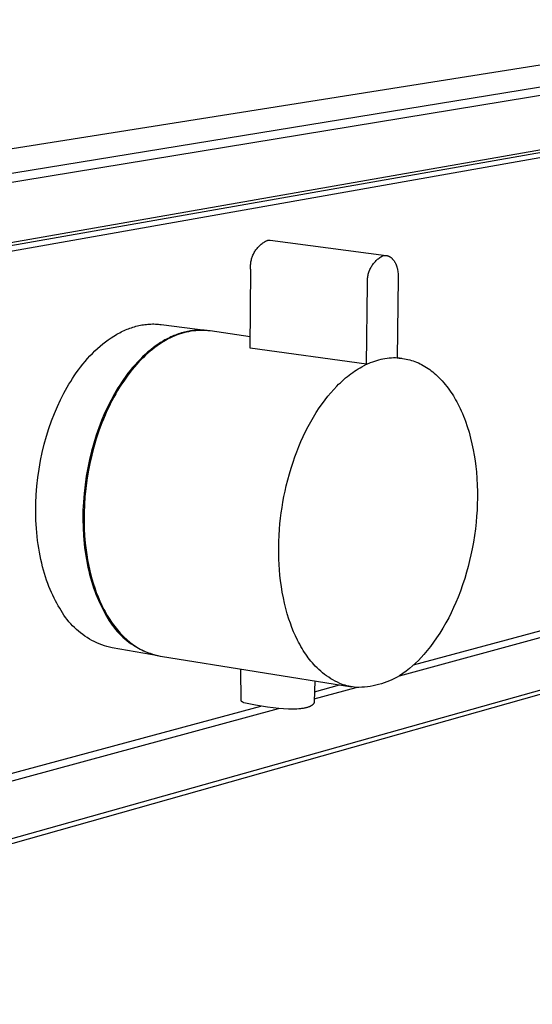
# Model space of a CAD drawing. Units: millimetres. Extents: x -259 to 523, y -118 to 118.
# Drawn here: x -144 to -106, y -100 to -28 of the extents above; entities that cross this region are included whole.
import ezdxf

# ---------------------------------------------------------------- set-up
doc = ezdxf.new("R2010")
doc.units = ezdxf.units.MM
doc.header["$MEASUREMENT"] = 0
doc.layers.add('Default', color=7, linetype='Continuous', true_color=0x000000)

msp = doc.modelspace()

# ---------------------------------------------------------------- linework, layer by layer
at = {"layer": 'Default', "color": 7, "true_color": 0xffffff}
for p, q in [((-259.292, -55.507), (-85.029, -27.858)), ((-252.518, -56.71), (-78.847, -28.395)), ((-78.458, -28.9), (-252.044, -57.487)), ((-78.564, -32.62), (-251.805, -63.004)), ((-79.783, -33.013), (-148.901, -45.171)), ((-78.518, -33.132), (-147.545, -45.342)), ((-126.592, -44.707), (-126.548, -44.648)), ((-126.548, -44.648), (-126.503, -44.59)), ((-126.503, -44.59), (-126.456, -44.534)), ((-126.456, -44.534), (-126.407, -44.48)), ((-126.407, -44.48), (-126.356, -44.428)), ((-126.356, -44.428), (-126.303, -44.377)), ((-126.303, -44.377), (-126.249, -44.328)), ((-126.249, -44.328), (-126.193, -44.281)), ((-126.193, -44.281), (-126.135, -44.236)), ((-126.135, -44.236), (-126.076, -44.193)), ((-126.076, -44.193), (-126.015, -44.152)), ((-126.015, -44.152), (-125.953, -44.113)), ((-125.953, -44.113), (-125.89, -44.076)), ((-125.89, -44.076), (-125.825, -44.042)), ((-125.825, -44.042), (-125.76, -44.009)), ((-125.76, -44.009), (-125.738, -44.006)), ((-125.738, -44.006), (-125.715, -44.003)), ((-125.715, -44.003), (-125.693, -44)), ((-125.693, -44), (-125.67, -43.998)), ((-125.67, -43.998), (-125.647, -43.997)), ((-125.647, -43.997), (-125.625, -43.997)), ((-125.625, -43.997), (-125.602, -43.998)), ((-125.602, -43.998), (-125.58, -43.999)), ((-125.58, -43.999), (-125.557, -44.001)), ((-125.557, -44.001), (-125.535, -44.003)), ((-125.535, -44.003), (-117.054, -45.109)), ((-126.922, -45.435), (-126.904, -45.364)), ((-126.904, -45.364), (-126.883, -45.294)), ((-126.883, -45.294), (-126.86, -45.225)), ((-126.86, -45.225), (-126.834, -45.156)), ((-126.834, -45.156), (-126.806, -45.089)), ((-126.806, -45.089), (-126.776, -45.022)), ((-126.776, -45.022), (-126.744, -44.957)), ((-126.744, -44.957), (-126.709, -44.892)), ((-126.709, -44.892), (-126.672, -44.829)), ((-126.672, -44.829), (-126.633, -44.767)), ((-126.633, -44.767), (-126.592, -44.707)), ((-117.681, -45.393), (-117.625, -45.347)), ((-117.625, -45.347), (-117.567, -45.303)), ((-117.567, -45.303), (-117.508, -45.262)), ((-117.508, -45.262), (-117.447, -45.222)), ((-117.447, -45.222), (-117.385, -45.185)), ((-117.385, -45.185), (-117.322, -45.15)), ((-117.322, -45.15), (-117.258, -45.117)), ((-117.258, -45.117), (-117.245, -45.114)), ((-117.245, -45.114), (-117.233, -45.112)), ((-117.233, -45.112), (-117.22, -45.111)), ((-117.22, -45.111), (-117.208, -45.109)), ((-117.208, -45.109), (-117.195, -45.108)), ((-117.195, -45.108), (-117.182, -45.106)), ((-117.182, -45.106), (-117.17, -45.106)), ((-117.17, -45.106), (-117.157, -45.105)), ((-117.157, -45.105), (-117.144, -45.105)), ((-117.144, -45.105), (-117.131, -45.104)), ((-117.131, -45.104), (-117.118, -45.105)), ((-117.118, -45.105), (-117.105, -45.105)), ((-117.105, -45.105), (-117.092, -45.105)), ((-117.092, -45.105), (-117.08, -45.106)), ((-117.08, -45.106), (-117.067, -45.107)), ((-117.067, -45.107), (-117.054, -45.109)), ((-117.054, -45.109), (-117.041, -45.11)), ((-117.041, -45.11), (-117.028, -45.112)), ((-117.028, -45.112), (-117.015, -45.115)), ((-117.015, -45.115), (-117.002, -45.117)), ((-117.002, -45.117), (-116.989, -45.12)), ((-116.989, -45.12), (-116.976, -45.123)), ((-116.976, -45.123), (-116.962, -45.126)), ((-116.962, -45.126), (-116.949, -45.13)), ((-116.949, -45.13), (-116.936, -45.134)), ((-116.936, -45.134), (-116.923, -45.138)), ((-116.923, -45.138), (-116.91, -45.142)), ((-116.91, -45.142), (-116.898, -45.147)), ((-116.898, -45.147), (-116.885, -45.152)), ((-116.885, -45.152), (-116.872, -45.157)), ((-116.872, -45.157), (-116.859, -45.163)), ((-116.859, -45.163), (-116.846, -45.169)), ((-116.846, -45.169), (-116.833, -45.175)), ((-116.833, -45.175), (-116.82, -45.181)), ((-116.82, -45.181), (-116.808, -45.188)), ((-116.808, -45.188), (-116.795, -45.195)), ((-116.795, -45.195), (-116.782, -45.202)), ((-116.782, -45.202), (-116.77, -45.21)), ((-116.77, -45.21), (-116.757, -45.218)), ((-116.757, -45.218), (-116.745, -45.226)), ((-116.745, -45.226), (-116.732, -45.235)), ((-116.732, -45.235), (-116.72, -45.244)), ((-116.72, -45.244), (-116.708, -45.253)), ((-116.708, -45.253), (-116.695, -45.262)), ((-116.695, -45.262), (-116.683, -45.272)), ((-116.683, -45.272), (-116.671, -45.282)), ((-116.671, -45.282), (-116.647, -45.303)), ((-116.647, -45.303), (-116.624, -45.325)), ((-116.624, -45.325), (-116.601, -45.348)), ((-116.601, -45.348), (-116.578, -45.372)), ((-116.578, -45.372), (-116.556, -45.398)), ((-126.982, -45.943), (-126.981, -45.869)), ((-126.981, -46.016), (-126.982, -45.943)), ((-126.981, -45.869), (-126.978, -45.796)), ((-126.977, -46.089), (-126.981, -46.016)), ((-126.978, -45.796), (-126.971, -45.723)), ((-126.97, -46.162), (-126.977, -46.089)), ((-126.971, -45.723), (-126.963, -45.651)), ((-126.963, -45.651), (-126.952, -45.578)), ((-126.952, -45.578), (-126.938, -45.507)), ((-126.938, -45.507), (-126.922, -45.435)), ((-118.241, -46.138), (-118.21, -46.073)), ((-118.21, -46.073), (-118.178, -46.008)), ((-118.178, -46.008), (-118.143, -45.945)), ((-118.143, -45.945), (-118.105, -45.883)), ((-118.105, -45.883), (-118.066, -45.822)), ((-118.066, -45.822), (-118.025, -45.763)), ((-118.025, -45.763), (-117.981, -45.705)), ((-117.981, -45.705), (-117.936, -45.649)), ((-117.936, -45.649), (-117.888, -45.594)), ((-117.888, -45.594), (-117.839, -45.541)), ((-117.839, -45.541), (-117.788, -45.49)), ((-117.788, -45.49), (-117.735, -45.44)), ((-117.735, -45.44), (-117.681, -45.393)), ((-116.556, -45.398), (-116.534, -45.424)), ((-116.534, -45.424), (-116.513, -45.452)), ((-116.513, -45.452), (-116.492, -45.481)), ((-116.492, -45.481), (-116.471, -45.51)), ((-116.471, -45.51), (-116.452, -45.541)), ((-116.452, -45.541), (-116.432, -45.572)), ((-116.432, -45.572), (-116.414, -45.605)), ((-116.414, -45.605), (-116.396, -45.638)), ((-116.396, -45.638), (-116.378, -45.672)), ((-116.378, -45.672), (-116.362, -45.707)), ((-116.362, -45.707), (-116.345, -45.743)), ((-116.345, -45.743), (-116.33, -45.779)), ((-116.33, -45.779), (-116.315, -45.816)), ((-116.315, -45.816), (-116.301, -45.854)), ((-116.301, -45.854), (-116.287, -45.893)), ((-116.287, -45.893), (-116.275, -45.931)), ((-116.275, -45.931), (-116.263, -45.971)), ((-116.263, -45.971), (-116.251, -46.011)), ((-116.251, -46.011), (-116.241, -46.051)), ((-116.241, -46.051), (-116.231, -46.092)), ((-116.231, -46.092), (-116.221, -46.133)), ((-127.02, -51.886), (-126.97, -46.162)), ((-118.415, -46.837), (-118.408, -46.765)), ((-118.408, -46.765), (-118.4, -46.693)), ((-118.4, -46.693), (-118.388, -46.621)), ((-118.388, -46.621), (-118.375, -46.55)), ((-118.375, -46.55), (-118.358, -46.48)), ((-118.358, -46.48), (-118.34, -46.41)), ((-118.34, -46.41), (-118.319, -46.341)), ((-118.319, -46.341), (-118.295, -46.272)), ((-118.295, -46.272), (-118.269, -46.205)), ((-118.269, -46.205), (-118.241, -46.138)), ((-116.161, -46.76), (-116.238, -52.615)), ((-116.221, -46.133), (-116.213, -46.174)), ((-116.213, -46.174), (-116.197, -46.257)), ((-116.197, -46.257), (-116.185, -46.341)), ((-116.185, -46.341), (-116.175, -46.426)), ((-116.175, -46.426), (-116.168, -46.51)), ((-116.168, -46.51), (-116.163, -46.594)), ((-116.163, -46.594), (-116.161, -46.677)), ((-116.161, -46.677), (-116.161, -46.76)), ((-118.481, -53.094), (-118.408, -47.198)), ((-118.42, -46.981), (-118.418, -46.909)), ((-118.418, -47.054), (-118.42, -46.981)), ((-118.418, -46.909), (-118.415, -46.837)), ((-118.415, -47.126), (-118.418, -47.054)), ((-118.408, -47.198), (-118.415, -47.126)), ((-135.918, -50.473), (-135.809, -50.433)), ((-135.809, -50.433), (-135.7, -50.395)), ((-135.7, -50.395), (-135.59, -50.359)), ((-135.59, -50.359), (-135.481, -50.326)), ((-135.481, -50.326), (-135.371, -50.295)), ((-135.371, -50.295), (-135.261, -50.267)), ((-135.261, -50.267), (-135.151, -50.242)), ((-135.151, -50.242), (-135.041, -50.219)), ((-135.041, -50.219), (-134.931, -50.198)), ((-134.931, -50.198), (-134.822, -50.18)), ((-134.822, -50.18), (-134.712, -50.165)), ((-134.712, -50.165), (-134.602, -50.152)), ((-134.602, -50.152), (-134.492, -50.142)), ((-134.492, -50.142), (-134.383, -50.134)), ((-134.383, -50.134), (-134.274, -50.129)), ((-134.274, -50.129), (-134.165, -50.126)), ((-134.165, -50.126), (-134.056, -50.126)), ((-134.056, -50.126), (-133.948, -50.129)), ((-133.948, -50.129), (-133.84, -50.134)), ((-133.84, -50.134), (-133.732, -50.142)), ((-133.732, -50.142), (-133.625, -50.152)), ((-133.625, -50.152), (-133.518, -50.164)), ((-133.518, -50.164), (-130.12, -50.61)), ((-137.397, -51.279), (-137.193, -51.138)), ((-137.193, -51.138), (-136.985, -51.005)), ((-136.985, -51.005), (-136.881, -50.942)), ((-136.881, -50.942), (-136.776, -50.881)), ((-136.776, -50.881), (-136.67, -50.822)), ((-136.67, -50.822), (-136.564, -50.765)), ((-136.564, -50.765), (-136.457, -50.711)), ((-136.457, -50.711), (-136.35, -50.658)), ((-136.35, -50.658), (-136.242, -50.609)), ((-136.242, -50.609), (-136.134, -50.561)), ((-136.134, -50.561), (-136.026, -50.516)), ((-136.026, -50.516), (-135.918, -50.473)), ((-132.923, -51.127), (-133.032, -51.182)), ((-132.847, -51.141), (-133.003, -51.224)), ((-132.814, -51.076), (-132.923, -51.127)), ((-132.689, -51.065), (-132.847, -51.141)), ((-132.704, -51.026), (-132.814, -51.076)), ((-132.593, -50.979), (-132.704, -51.026)), ((-132.528, -50.994), (-132.689, -51.065)), ((-132.483, -50.935), (-132.593, -50.979)), ((-132.365, -50.928), (-132.528, -50.994)), ((-132.372, -50.893), (-132.483, -50.935)), ((-132.261, -50.854), (-132.372, -50.893)), ((-132.199, -50.868), (-132.365, -50.928)), ((-132.15, -50.817), (-132.261, -50.854)), ((-132.032, -50.814), (-132.199, -50.868)), ((-132.038, -50.783), (-132.15, -50.817)), ((-131.926, -50.751), (-132.038, -50.783)), ((-131.863, -50.766), (-132.032, -50.814)), ((-131.815, -50.722), (-131.926, -50.751)), ((-131.692, -50.724), (-131.863, -50.766)), ((-131.703, -50.695), (-131.815, -50.722)), ((-131.591, -50.672), (-131.703, -50.695)), ((-131.52, -50.688), (-131.692, -50.724)), ((-131.479, -50.651), (-131.591, -50.672)), ((-131.346, -50.658), (-131.52, -50.688)), ((-131.367, -50.632), (-131.479, -50.651)), ((-131.255, -50.617), (-131.367, -50.632)), ((-131.172, -50.634), (-131.346, -50.658)), ((-131.143, -50.603), (-131.255, -50.617)), ((-130.997, -50.616), (-131.172, -50.634)), ((-131.032, -50.593), (-131.143, -50.603)), ((-130.92, -50.585), (-131.032, -50.593)), ((-130.822, -50.604), (-130.997, -50.616)), ((-130.809, -50.58), (-130.92, -50.585)), ((-130.646, -50.598), (-130.822, -50.604)), ((-130.698, -50.578), (-130.809, -50.58)), ((-130.588, -50.579), (-130.698, -50.578)), ((-130.47, -50.599), (-130.646, -50.598)), ((-130.478, -50.582), (-130.588, -50.579)), ((-130.368, -50.587), (-130.478, -50.582)), ((-130.294, -50.605), (-130.47, -50.599)), ((-130.258, -50.596), (-130.368, -50.587)), ((-130.119, -50.618), (-130.294, -50.605)), ((-130.149, -50.607), (-130.258, -50.596)), ((-130.041, -50.621), (-130.149, -50.607)), ((-129.944, -50.636), (-130.119, -50.618)), ((-129.933, -50.637), (-130.041, -50.621)), ((-127.013, -51.054), (-129.944, -50.636)), ((-138.185, -51.918), (-137.993, -51.747)), ((-137.993, -51.747), (-137.798, -51.584)), ((-137.798, -51.584), (-137.599, -51.427)), ((-137.599, -51.427), (-137.397, -51.279)), ((-134.091, -51.849), (-134.294, -52.008)), ((-133.997, -51.856), (-134.164, -51.985)), ((-133.884, -51.698), (-134.091, -51.849)), ((-133.83, -51.733), (-133.997, -51.856)), ((-133.675, -51.556), (-133.884, -51.698)), ((-133.664, -51.618), (-133.83, -51.733)), ((-133.569, -51.488), (-133.675, -51.556)), ((-133.497, -51.509), (-133.664, -51.618)), ((-133.463, -51.422), (-133.569, -51.488)), ((-133.332, -51.407), (-133.497, -51.509)), ((-133.356, -51.359), (-133.463, -51.422)), ((-133.249, -51.297), (-133.356, -51.359)), ((-133.167, -51.312), (-133.332, -51.407)), ((-133.141, -51.238), (-133.249, -51.297)), ((-133.003, -51.224), (-133.167, -51.312)), ((-133.032, -51.182), (-133.141, -51.238)), ((-138.916, -52.661), (-138.74, -52.467)), ((-138.74, -52.467), (-138.559, -52.278)), ((-138.559, -52.278), (-138.374, -52.095)), ((-138.374, -52.095), (-138.185, -51.918)), ((-134.884, -52.528), (-135.073, -52.716)), ((-134.83, -52.572), (-134.995, -52.736)), ((-134.691, -52.348), (-134.884, -52.528)), ((-134.664, -52.414), (-134.83, -52.572)), ((-134.494, -52.174), (-134.691, -52.348)), ((-134.498, -52.264), (-134.664, -52.414)), ((-134.331, -52.121), (-134.498, -52.264)), ((-134.294, -52.008), (-134.494, -52.174)), ((-134.164, -51.985), (-134.331, -52.121)), ((-118.481, -53.078), (-127.02, -51.886)), ((-116.238, -52.588), (-115.909, -52.635)), ((-139.582, -53.486), (-139.422, -53.274)), ((-139.422, -53.274), (-139.258, -53.065)), ((-139.258, -53.065), (-139.089, -52.861)), ((-139.089, -52.861), (-138.916, -52.661)), ((-135.616, -53.313), (-135.788, -53.522)), ((-135.484, -53.271), (-135.645, -53.463)), ((-135.439, -53.108), (-135.616, -53.313)), ((-135.322, -53.086), (-135.484, -53.271)), ((-135.258, -52.909), (-135.439, -53.108)), ((-135.159, -52.907), (-135.322, -53.086)), ((-135.073, -52.716), (-135.258, -52.909)), ((-134.995, -52.736), (-135.159, -52.907)), ((-118.966, -53.331), (-118.827, -53.253)), ((-118.827, -53.253), (-118.656, -53.163)), ((-118.656, -53.163), (-118.481, -53.078)), ((-118.212, -52.973), (-118.481, -53.094)), ((-118.481, -53.094), (-118.481, -53.078)), ((-118.064, -52.914), (-118.212, -52.973)), ((-117.913, -52.86), (-118.064, -52.914)), ((-117.761, -52.812), (-117.913, -52.86)), ((-117.607, -52.768), (-117.761, -52.812)), ((-117.452, -52.73), (-117.607, -52.768)), ((-117.296, -52.697), (-117.452, -52.73)), ((-117.139, -52.669), (-117.296, -52.697)), ((-116.981, -52.647), (-117.139, -52.669)), ((-116.822, -52.63), (-116.981, -52.647)), ((-116.663, -52.618), (-116.822, -52.63)), ((-116.503, -52.612), (-116.663, -52.618)), ((-116.371, -52.612), (-116.503, -52.612)), ((-116.238, -52.615), (-116.371, -52.612)), ((-116.239, -52.607), (-116.107, -52.615)), ((-116.107, -52.615), (-115.975, -52.628)), ((-115.975, -52.628), (-115.844, -52.644)), ((-115.844, -52.644), (-115.714, -52.665)), ((-115.714, -52.665), (-115.584, -52.69)), ((-115.584, -52.69), (-115.455, -52.719)), ((-115.455, -52.719), (-115.327, -52.752)), ((-115.327, -52.752), (-115.2, -52.789)), ((-115.2, -52.789), (-115.072, -52.831)), ((-115.072, -52.831), (-114.945, -52.877)), ((-114.945, -52.877), (-114.82, -52.927)), ((-114.82, -52.927), (-114.696, -52.98)), ((-114.696, -52.98), (-114.573, -53.037)), ((-114.573, -53.037), (-114.453, -53.098)), ((-114.453, -53.098), (-114.334, -53.162)), ((-114.334, -53.162), (-114.218, -53.23)), ((-114.218, -53.23), (-114.096, -53.305)), ((-114.096, -53.305), (-113.978, -53.383)), ((-140.019, -54.121), (-139.889, -53.922)), ((-139.889, -53.922), (-139.738, -53.703)), ((-139.738, -53.703), (-139.582, -53.486)), ((-136.119, -53.955), (-136.278, -54.177)), ((-135.956, -53.736), (-136.119, -53.955)), ((-135.961, -53.868), (-136.116, -54.081)), ((-135.804, -53.662), (-135.961, -53.868)), ((-135.788, -53.522), (-135.956, -53.736)), ((-135.645, -53.463), (-135.804, -53.662)), ((-120.018, -54.074), (-119.884, -53.964)), ((-119.884, -53.964), (-119.759, -53.865)), ((-119.759, -53.865), (-119.632, -53.769)), ((-119.632, -53.769), (-119.503, -53.676)), ((-119.503, -53.676), (-119.372, -53.585)), ((-119.372, -53.585), (-119.239, -53.497)), ((-119.239, -53.497), (-119.104, -53.412)), ((-119.104, -53.412), (-118.966, -53.331)), ((-113.978, -53.383), (-113.861, -53.465)), ((-113.861, -53.465), (-113.747, -53.55)), ((-113.747, -53.55), (-113.634, -53.638)), ((-113.634, -53.638), (-113.525, -53.729)), ((-113.525, -53.729), (-113.417, -53.822)), ((-113.417, -53.822), (-113.312, -53.918)), ((-113.312, -53.918), (-113.188, -54.039)), ((-140.651, -55.2), (-140.404, -54.751)), ((-140.404, -54.751), (-140.277, -54.535)), ((-140.277, -54.535), (-140.149, -54.325)), ((-140.149, -54.325), (-140.019, -54.121)), ((-136.567, -54.756), (-136.712, -54.994)), ((-136.563, -54.602), (-136.692, -54.808)), ((-136.419, -54.525), (-136.567, -54.756)), ((-136.432, -54.403), (-136.563, -54.602)), ((-136.278, -54.177), (-136.432, -54.403)), ((-136.269, -54.299), (-136.419, -54.525)), ((-136.116, -54.081), (-136.269, -54.299)), ((-120.894, -54.916), (-120.655, -54.664)), ((-120.655, -54.664), (-120.532, -54.541)), ((-120.532, -54.541), (-120.407, -54.421)), ((-120.407, -54.421), (-120.28, -54.303)), ((-120.28, -54.303), (-120.15, -54.187)), ((-120.15, -54.187), (-120.018, -54.074)), ((-113.188, -54.039), (-113.066, -54.163)), ((-113.066, -54.163), (-112.949, -54.29)), ((-112.949, -54.29), (-112.834, -54.42)), ((-112.834, -54.42), (-112.723, -54.553)), ((-112.723, -54.553), (-112.616, -54.689)), ((-112.616, -54.689), (-112.511, -54.827)), ((-140.891, -55.672), (-140.651, -55.2)), ((-136.947, -55.237), (-137.195, -55.689)), ((-136.855, -55.237), (-136.994, -55.486)), ((-136.692, -54.808), (-136.947, -55.237)), ((-136.712, -54.994), (-136.855, -55.237)), ((-121.524, -55.669), (-121.321, -55.412)), ((-121.321, -55.412), (-121.111, -55.161)), ((-121.111, -55.161), (-120.894, -54.916)), ((-112.511, -54.827), (-112.41, -54.967)), ((-112.41, -54.967), (-112.315, -55.105)), ((-112.315, -55.105), (-112.223, -55.245)), ((-112.223, -55.245), (-112.133, -55.387)), ((-112.133, -55.387), (-112.047, -55.53)), ((-141.34, -56.681), (-141.121, -56.166)), ((-141.121, -56.166), (-140.891, -55.672)), ((-137.434, -56.164), (-137.664, -56.661)), ((-137.195, -55.689), (-137.434, -56.164)), ((-137.263, -56.001), (-137.392, -56.265)), ((-137.13, -55.741), (-137.263, -56.001)), ((-136.994, -55.486), (-137.13, -55.741)), ((-121.948, -56.259), (-121.719, -55.932)), ((-121.719, -55.932), (-121.524, -55.669)), ((-112.047, -55.53), (-111.963, -55.675)), ((-111.963, -55.675), (-111.882, -55.822)), ((-111.882, -55.822), (-111.728, -56.119)), ((-111.728, -56.119), (-111.639, -56.303)), ((-141.547, -57.215), (-141.34, -56.681)), ((-137.664, -56.661), (-137.883, -57.178)), ((-137.638, -56.809), (-137.756, -57.087)), ((-137.517, -56.535), (-137.638, -56.809)), ((-137.392, -56.265), (-137.517, -56.535)), ((-122.377, -56.934), (-122.167, -56.594)), ((-122.167, -56.594), (-121.948, -56.259)), ((-111.639, -56.303), (-111.554, -56.488)), ((-111.554, -56.488), (-111.472, -56.675)), ((-111.472, -56.675), (-111.394, -56.863)), ((-111.394, -56.863), (-111.319, -57.053)), ((-141.74, -57.768), (-141.547, -57.215)), ((-137.883, -57.178), (-138.091, -57.716)), ((-137.869, -57.369), (-138.083, -57.944)), ((-137.756, -57.087), (-137.869, -57.369)), ((-122.953, -57.995), (-122.77, -57.635)), ((-122.77, -57.635), (-122.577, -57.28)), ((-122.577, -57.28), (-122.377, -56.934)), ((-111.319, -57.053), (-111.248, -57.244)), ((-111.248, -57.244), (-111.115, -57.63)), ((-111.115, -57.63), (-110.986, -58.048)), ((-142.082, -58.922), (-141.919, -58.337)), ((-141.919, -58.337), (-141.74, -57.768)), ((-138.284, -58.272), (-138.463, -58.845)), ((-138.091, -57.716), (-138.284, -58.272)), ((-138.083, -57.944), (-138.279, -58.531)), ((-123.294, -58.728), (-123.128, -58.359)), ((-123.128, -58.359), (-122.953, -57.995)), ((-110.986, -58.048), (-110.87, -58.471)), ((-142.228, -59.519), (-142.082, -58.922)), ((-138.463, -58.845), (-138.627, -59.433)), ((-138.279, -58.531), (-138.456, -59.128)), ((-123.452, -59.1), (-123.294, -58.728)), ((-110.87, -58.471), (-110.768, -58.897)), ((-110.768, -58.897), (-110.678, -59.326)), ((-142.356, -60.127), (-142.228, -59.519)), ((-138.627, -59.433), (-138.773, -60.034)), ((-138.614, -59.732), (-138.752, -60.34)), ((-138.456, -59.128), (-138.614, -59.732)), ((-123.741, -59.855), (-123.6, -59.476)), ((-123.6, -59.476), (-123.452, -59.1)), ((-110.678, -59.326), (-110.605, -59.73)), ((-110.605, -59.73), (-110.543, -60.137)), ((-142.465, -60.744), (-142.356, -60.127)), ((-138.773, -60.034), (-138.902, -60.646)), ((-138.752, -60.34), (-138.871, -60.95)), ((-124.012, -60.667), (-123.873, -60.237)), ((-123.873, -60.237), (-123.741, -59.855)), ((-110.543, -60.137), (-110.491, -60.545)), ((-142.555, -61.366), (-142.465, -60.744)), ((-138.902, -60.646), (-139.012, -61.266)), ((-138.871, -60.95), (-138.97, -61.56)), ((-124.259, -61.537), (-124.14, -61.101)), ((-124.14, -61.101), (-124.012, -60.667)), ((-110.491, -60.545), (-110.448, -60.953)), ((-110.448, -60.953), (-110.41, -61.433)), ((-142.625, -61.992), (-142.555, -61.366)), ((-139.102, -61.892), (-139.172, -62.521)), ((-139.012, -61.266), (-139.102, -61.892)), ((-138.97, -61.56), (-139.049, -62.167)), ((-124.368, -61.976), (-124.259, -61.537)), ((-110.41, -61.433), (-110.385, -61.913)), ((-110.385, -61.913), (-110.372, -62.393)), ((-142.702, -63.243), (-142.674, -62.619)), ((-142.674, -62.619), (-142.625, -61.992)), ((-139.172, -62.521), (-139.222, -63.152)), ((-139.049, -62.167), (-139.108, -62.768)), ((-124.537, -62.76), (-124.456, -62.367)), ((-124.456, -62.367), (-124.368, -61.976)), ((-110.372, -62.393), (-110.371, -62.874)), ((-142.71, -63.864), (-142.702, -63.243)), ((-139.222, -63.152), (-139.251, -63.78)), ((-139.149, -63.362), (-139.171, -63.947)), ((-139.108, -62.768), (-139.149, -63.362)), ((-124.676, -63.551), (-124.61, -63.155)), ((-124.61, -63.155), (-124.537, -62.76)), ((-110.38, -63.312), (-110.399, -63.749)), ((-110.371, -62.874), (-110.38, -63.312)), ((-142.697, -64.477), (-142.71, -63.864)), ((-139.251, -63.78), (-139.26, -64.404)), ((-139.171, -63.947), (-139.175, -64.52)), ((-124.783, -64.346), (-124.733, -63.948)), ((-124.733, -63.948), (-124.676, -63.551)), ((-110.399, -63.749), (-110.428, -64.186)), ((-142.663, -65.081), (-142.697, -64.477)), ((-139.26, -64.404), (-139.248, -65.021)), ((-139.175, -64.52), (-139.161, -65.08)), ((-124.86, -65.145), (-124.826, -64.745)), ((-124.826, -64.745), (-124.783, -64.346)), ((-110.465, -64.622), (-110.52, -65.116)), ((-110.428, -64.186), (-110.465, -64.622)), ((-142.639, -65.379), (-142.663, -65.081)), ((-142.61, -65.674), (-142.639, -65.379)), ((-139.248, -65.021), (-139.215, -65.628)), ((-139.161, -65.08), (-139.132, -65.626)), ((-124.89, -65.596), (-124.86, -65.145)), ((-110.52, -65.116), (-110.586, -65.608)), ((-142.576, -65.965), (-142.61, -65.674)), ((-142.537, -66.252), (-142.576, -65.965)), ((-142.494, -66.535), (-142.537, -66.252)), ((-139.215, -65.628), (-139.163, -66.224)), ((-139.163, -66.224), (-139.129, -66.517)), ((-139.132, -65.626), (-139.087, -66.155)), ((-139.087, -66.155), (-139.027, -66.668)), ((-124.918, -66.501), (-124.909, -66.049)), ((-124.909, -66.049), (-124.89, -65.596)), ((-110.664, -66.098), (-110.753, -66.587)), ((-110.586, -65.608), (-110.664, -66.098)), ((-142.446, -66.814), (-142.494, -66.535)), ((-142.393, -67.089), (-142.446, -66.814)), ((-139.129, -66.517), (-139.091, -66.805)), ((-139.091, -66.805), (-139.048, -67.09)), ((-139.027, -66.668), (-138.977, -67.02)), ((-124.917, -66.954), (-124.918, -66.501)), ((-124.908, -67.34), (-124.917, -66.954)), ((-116.075, -75.863), (-82.264, -66.7)), ((-115.048, -75.077), (-83.464, -66.559)), ((-110.753, -66.587), (-110.842, -67.017)), ((-142.336, -67.359), (-142.393, -67.089)), ((-142.275, -67.624), (-142.336, -67.359)), ((-142.21, -67.884), (-142.275, -67.624)), ((-139.048, -67.09), (-139.001, -67.371)), ((-139.001, -67.371), (-138.949, -67.647)), ((-138.977, -67.02), (-138.918, -67.372)), ((-138.949, -67.647), (-138.893, -67.919)), ((-138.918, -67.372), (-138.852, -67.723)), ((-138.852, -67.723), (-138.777, -68.072)), ((-124.891, -67.725), (-124.908, -67.34)), ((-124.865, -68.11), (-124.891, -67.725)), ((-110.939, -67.444), (-111.046, -67.87)), ((-110.842, -67.017), (-110.939, -67.444)), ((-142.141, -68.139), (-142.21, -67.884)), ((-142.069, -68.389), (-142.141, -68.139)), ((-141.992, -68.633), (-142.069, -68.389)), ((-138.893, -67.919), (-138.832, -68.185)), ((-138.832, -68.185), (-138.768, -68.447)), ((-138.777, -68.072), (-138.694, -68.419)), ((-138.768, -68.447), (-138.699, -68.703)), ((-138.694, -68.419), (-138.602, -68.763)), ((-124.831, -68.494), (-124.865, -68.11)), ((-111.163, -68.293), (-111.301, -68.755)), ((-111.046, -67.87), (-111.163, -68.293)), ((-141.912, -68.872), (-141.992, -68.633)), ((-141.829, -69.104), (-141.912, -68.872)), ((-141.742, -69.331), (-141.829, -69.104)), ((-138.699, -68.703), (-138.627, -68.954)), ((-138.627, -68.954), (-138.551, -69.199)), ((-138.602, -68.763), (-138.501, -69.103)), ((-138.501, -69.103), (-138.392, -69.439)), ((-124.785, -68.916), (-124.831, -68.494)), ((-124.727, -69.335), (-124.785, -68.916)), ((-111.301, -68.755), (-111.452, -69.214)), ((-79.622, -69.563), (-186.198, -99.545)), ((-141.653, -69.552), (-141.742, -69.331)), ((-141.56, -69.767), (-141.653, -69.552)), ((-141.465, -69.976), (-141.56, -69.767)), ((-138.551, -69.199), (-138.472, -69.439)), ((-138.472, -69.439), (-138.389, -69.673)), ((-138.392, -69.439), (-138.274, -69.769)), ((-138.389, -69.673), (-138.303, -69.901)), ((-138.274, -69.769), (-138.147, -70.094)), ((-124.659, -69.754), (-124.727, -69.335)), ((-124.58, -70.17), (-124.659, -69.754)), ((-111.614, -69.669), (-111.787, -70.12)), ((-111.452, -69.214), (-111.614, -69.669)), ((-186.192, -99.909), (-80.03, -69.958)), ((-141.367, -70.179), (-141.465, -69.976)), ((-141.267, -70.376), (-141.367, -70.179)), ((-141.164, -70.567), (-141.267, -70.376)), ((-141.059, -70.751), (-141.164, -70.567)), ((-138.303, -69.901), (-138.214, -70.123)), ((-138.214, -70.123), (-138.122, -70.339)), ((-138.147, -70.094), (-138.012, -70.412)), ((-138.122, -70.339), (-138.027, -70.549)), ((-138.027, -70.549), (-137.93, -70.753)), ((-138.012, -70.412), (-137.867, -70.723)), ((-124.495, -70.562), (-124.58, -70.17)), ((-124.399, -70.951), (-124.495, -70.562)), ((-111.946, -70.502), (-112.113, -70.881)), ((-111.787, -70.12), (-111.946, -70.502)), ((-140.953, -70.929), (-141.059, -70.751)), ((-140.855, -71.102), (-140.953, -70.929)), ((-140.752, -71.271), (-140.855, -71.102)), ((-140.643, -71.437), (-140.752, -71.271)), ((-137.93, -70.753), (-137.83, -70.951)), ((-137.867, -70.723), (-137.714, -71.025)), ((-137.83, -70.951), (-137.728, -71.142)), ((-137.728, -71.142), (-137.624, -71.328)), ((-137.714, -71.025), (-137.635, -71.173)), ((-137.635, -71.173), (-137.553, -71.318)), ((-137.624, -71.328), (-137.518, -71.507)), ((-137.553, -71.318), (-137.469, -71.462)), ((-124.292, -71.337), (-124.399, -70.951)), ((-112.289, -71.255), (-112.475, -71.625)), ((-112.113, -70.881), (-112.289, -71.255)), ((-140.528, -71.599), (-140.643, -71.437)), ((-140.408, -71.757), (-140.528, -71.599)), ((-140.282, -71.91), (-140.408, -71.757)), ((-140.152, -72.06), (-140.282, -71.91)), ((-137.518, -71.507), (-137.424, -71.677)), ((-137.469, -71.462), (-137.384, -71.602)), ((-137.424, -71.677), (-137.324, -71.844)), ((-137.384, -71.602), (-137.296, -71.74)), ((-137.324, -71.844), (-137.219, -72.007)), ((-137.296, -71.74), (-137.206, -71.876)), ((-137.219, -72.007), (-137.107, -72.167)), ((-137.206, -71.876), (-137.114, -72.008)), ((-137.114, -72.008), (-137.021, -72.138)), ((-124.173, -71.719), (-124.292, -71.337)), ((-124.067, -72.03), (-124.173, -71.719)), ((-123.952, -72.338), (-124.067, -72.03)), ((-112.678, -72.004), (-112.893, -72.377)), ((-112.475, -71.625), (-112.678, -72.004)), ((-140.016, -72.204), (-140.152, -72.06)), ((-139.875, -72.344), (-140.016, -72.204)), ((-139.73, -72.479), (-139.875, -72.344)), ((-139.58, -72.609), (-139.73, -72.479)), ((-139.426, -72.734), (-139.58, -72.609)), ((-139.268, -72.853), (-139.426, -72.734)), ((-137.107, -72.167), (-136.991, -72.323)), ((-137.021, -72.138), (-136.925, -72.265)), ((-136.991, -72.323), (-136.869, -72.475)), ((-136.925, -72.265), (-136.828, -72.389)), ((-136.869, -72.475), (-136.743, -72.622)), ((-136.828, -72.389), (-136.729, -72.51)), ((-136.743, -72.622), (-136.611, -72.765)), ((-136.729, -72.51), (-136.628, -72.628)), ((-136.628, -72.628), (-136.525, -72.742)), ((-136.611, -72.765), (-136.474, -72.904)), ((-136.525, -72.742), (-136.421, -72.853)), ((-123.829, -72.642), (-123.952, -72.338)), ((-123.696, -72.942), (-123.829, -72.642)), ((-113.118, -72.744), (-113.355, -73.103)), ((-112.893, -72.377), (-113.118, -72.744)), ((-139.105, -72.967), (-139.268, -72.853)), ((-138.939, -73.075), (-139.105, -72.967)), ((-138.769, -73.178), (-138.939, -73.075)), ((-138.596, -73.275), (-138.769, -73.178)), ((-138.42, -73.365), (-138.596, -73.275)), ((-138.24, -73.45), (-138.42, -73.365)), ((-138.058, -73.528), (-138.24, -73.45)), ((-136.474, -72.904), (-136.333, -73.038)), ((-136.421, -72.853), (-136.315, -72.961)), ((-136.333, -73.038), (-136.187, -73.167)), ((-136.315, -72.961), (-136.208, -73.066)), ((-136.208, -73.066), (-136.099, -73.167)), ((-136.187, -73.167), (-136.038, -73.291)), ((-136.099, -73.167), (-135.988, -73.264)), ((-136.038, -73.291), (-135.883, -73.41)), ((-135.988, -73.264), (-135.876, -73.358)), ((-135.883, -73.41), (-135.725, -73.523)), ((-135.876, -73.358), (-135.763, -73.449)), ((-135.763, -73.449), (-135.648, -73.536)), ((-123.545, -73.257), (-123.696, -72.942)), ((-123.466, -73.412), (-123.545, -73.257)), ((-123.384, -73.565), (-123.466, -73.412)), ((-113.574, -73.414), (-113.803, -73.718)), ((-113.355, -73.103), (-113.574, -73.414)), ((-137.873, -73.6), (-138.058, -73.528)), ((-137.686, -73.666), (-137.873, -73.6)), ((-137.497, -73.725), (-137.686, -73.666)), ((-137.306, -73.778), (-137.497, -73.725)), ((-137.113, -73.824), (-137.306, -73.778)), ((-133.754, -74.402), (-137.113, -73.824)), ((-135.725, -73.523), (-135.564, -73.631)), ((-135.648, -73.536), (-135.533, -73.619)), ((-135.564, -73.631), (-135.398, -73.733)), ((-135.533, -73.619), (-135.416, -73.698)), ((-135.416, -73.698), (-135.298, -73.774)), ((-135.398, -73.733), (-135.229, -73.83)), ((-135.298, -73.774), (-135.179, -73.846)), ((-135.229, -73.83), (-135.057, -73.921)), ((-135.179, -73.846), (-135.059, -73.914)), ((-135.059, -73.914), (-134.938, -73.978)), ((-135.057, -73.921), (-134.882, -74.006)), ((-134.938, -73.978), (-134.816, -74.039)), ((-134.882, -74.006), (-134.705, -74.085)), ((-134.816, -74.039), (-134.693, -74.096)), ((-134.705, -74.085), (-134.524, -74.158)), ((-134.693, -74.096), (-134.569, -74.148)), ((-134.569, -74.148), (-134.445, -74.197)), ((-134.524, -74.158), (-134.342, -74.225)), ((-134.445, -74.197), (-134.321, -74.243)), ((-123.298, -73.717), (-123.384, -73.565)), ((-123.21, -73.868), (-123.298, -73.717)), ((-123.12, -74.016), (-123.21, -73.868)), ((-123.026, -74.163), (-123.12, -74.016)), ((-122.938, -74.295), (-123.026, -74.163)), ((-114.04, -74.016), (-114.286, -74.306)), ((-113.803, -73.718), (-114.04, -74.016)), ((-134.342, -74.225), (-134.157, -74.285)), ((-134.321, -74.243), (-134.195, -74.284)), ((-134.195, -74.284), (-134.07, -74.321)), ((-134.157, -74.285), (-133.97, -74.339)), ((-134.07, -74.321), (-133.943, -74.355)), ((-133.97, -74.339), (-133.781, -74.387)), ((-133.943, -74.355), (-133.817, -74.385)), ((-133.817, -74.385), (-133.69, -74.411)), ((-133.781, -74.387), (-133.591, -74.429)), ((-133.69, -74.411), (-133.563, -74.433)), ((-133.563, -74.433), (-119.563, -76.682)), ((-122.847, -74.425), (-122.938, -74.295)), ((-122.753, -74.554), (-122.847, -74.425)), ((-122.657, -74.68), (-122.753, -74.554)), ((-122.558, -74.804), (-122.657, -74.68)), ((-122.456, -74.925), (-122.558, -74.804)), ((-122.351, -75.044), (-122.456, -74.925)), ((-114.692, -74.741), (-114.906, -74.947)), ((-114.485, -74.527), (-114.692, -74.741)), ((-114.286, -74.306), (-114.485, -74.527)), ((-127.668, -77.712), (-127.69, -75.377)), ((-122.243, -75.16), (-122.351, -75.044)), ((-122.114, -75.291), (-122.243, -75.16)), ((-121.981, -75.418), (-122.114, -75.291)), ((-121.844, -75.54), (-121.981, -75.418)), ((-121.703, -75.657), (-121.844, -75.54)), ((-115.589, -75.521), (-115.829, -75.696)), ((-115.354, -75.337), (-115.589, -75.521)), ((-115.127, -75.146), (-115.354, -75.337)), ((-114.906, -74.947), (-115.127, -75.146)), ((-122.274, -76.246), (-122.318, -77.773)), ((-121.558, -75.771), (-121.703, -75.657)), ((-121.41, -75.879), (-121.558, -75.771)), ((-121.259, -75.982), (-121.41, -75.879)), ((-121.104, -76.081), (-121.259, -75.982)), ((-120.946, -76.175), (-121.104, -76.081)), ((-120.785, -76.263), (-120.946, -76.175)), ((-120.621, -76.346), (-120.785, -76.263)), ((-120.455, -76.424), (-120.621, -76.346)), ((-117.011, -76.315), (-117.206, -76.386)), ((-116.818, -76.237), (-117.011, -76.315)), ((-116.627, -76.153), (-116.818, -76.237)), ((-116.44, -76.062), (-116.627, -76.153)), ((-116.256, -75.966), (-116.44, -76.062)), ((-116.075, -75.863), (-116.256, -75.966)), ((-115.829, -75.696), (-116.075, -75.863)), ((-122.312, -77.553), (-119.25, -76.723)), ((-122.297, -77.032), (-120.463, -76.537)), ((-120.326, -76.475), (-120.455, -76.424)), ((-120.196, -76.521), (-120.326, -76.475)), ((-120.064, -76.563), (-120.196, -76.521)), ((-119.93, -76.601), (-120.064, -76.563)), ((-119.796, -76.634), (-119.93, -76.601)), ((-119.661, -76.663), (-119.796, -76.634)), ((-119.524, -76.688), (-119.661, -76.663)), ((-119.387, -76.708), (-119.524, -76.688)), ((-119.25, -76.723), (-119.387, -76.708)), ((-119.042, -76.721), (-119.25, -76.723)), ((-118.834, -76.711), (-119.042, -76.721)), ((-118.626, -76.695), (-118.834, -76.711)), ((-118.42, -76.671), (-118.626, -76.695)), ((-118.214, -76.641), (-118.42, -76.671)), ((-118.009, -76.604), (-118.214, -76.641)), ((-117.806, -76.559), (-118.009, -76.604)), ((-117.604, -76.508), (-117.806, -76.559)), ((-117.404, -76.451), (-117.604, -76.508)), ((-117.206, -76.386), (-117.404, -76.451)), ((-127.654, -77.726), (-127.668, -77.712)), ((-127.64, -77.739), (-127.654, -77.726)), ((-127.625, -77.752), (-127.64, -77.739)), ((-127.609, -77.764), (-127.625, -77.752)), ((-127.593, -77.776), (-127.609, -77.764)), ((-127.577, -77.787), (-127.593, -77.776)), ((-127.561, -77.798), (-127.577, -77.787)), ((-127.544, -77.808), (-127.561, -77.798)), ((-127.527, -77.818), (-127.544, -77.808)), ((-122.323, -77.811), (-122.324, -77.817)), ((-122.321, -77.805), (-122.323, -77.811)), ((-122.32, -77.792), (-122.321, -77.798)), ((-122.321, -77.798), (-122.321, -77.805)), ((-122.319, -77.786), (-122.32, -77.792)), ((-122.318, -77.773), (-122.319, -77.779)), ((-122.319, -77.779), (-122.319, -77.786)), ((-186.273, -94.887), (-124.924, -78.261)), ((-147.553, -83.843), (-126.239, -78.095)), ((-127.509, -77.827), (-127.527, -77.818)), ((-127.491, -77.835), (-127.509, -77.827)), ((-127.473, -77.843), (-127.491, -77.835)), ((-126.63, -78.03), (-127.473, -77.843)), ((-126.181, -78.104), (-126.63, -78.03)), ((-125.73, -78.169), (-126.181, -78.104)), ((-125.326, -78.219), (-125.73, -78.169)), ((-124.921, -78.261), (-125.326, -78.219)), ((-124.563, -78.289), (-124.921, -78.261)), ((-124.204, -78.306), (-124.563, -78.289)), ((-124.051, -78.309), (-124.204, -78.306)), ((-123.897, -78.309), (-124.051, -78.309)), ((-123.744, -78.307), (-123.897, -78.309)), ((-123.59, -78.3), (-123.744, -78.307)), ((-123.456, -78.291), (-123.59, -78.3)), ((-123.321, -78.279), (-123.456, -78.291)), ((-123.254, -78.271), (-123.321, -78.279)), ((-123.187, -78.262), (-123.254, -78.271)), ((-123.121, -78.251), (-123.187, -78.262)), ((-123.054, -78.239), (-123.121, -78.251)), ((-123.006, -78.23), (-123.054, -78.239)), ((-122.958, -78.219), (-123.006, -78.23)), ((-122.91, -78.208), (-122.958, -78.219)), ((-122.862, -78.195), (-122.91, -78.208)), ((-122.815, -78.182), (-122.862, -78.195)), ((-122.768, -78.167), (-122.815, -78.182)), ((-122.722, -78.15), (-122.768, -78.167)), ((-122.676, -78.132), (-122.722, -78.15)), ((-122.636, -78.115), (-122.676, -78.132)), ((-122.616, -78.106), (-122.636, -78.115)), ((-122.596, -78.096), (-122.616, -78.106)), ((-122.576, -78.086), (-122.596, -78.096)), ((-122.557, -78.076), (-122.576, -78.086)), ((-122.538, -78.065), (-122.557, -78.076)), ((-122.52, -78.054), (-122.538, -78.065)), ((-122.505, -78.044), (-122.52, -78.054)), ((-122.49, -78.034), (-122.505, -78.044)), ((-122.476, -78.024), (-122.49, -78.034)), ((-122.462, -78.013), (-122.476, -78.024)), ((-122.448, -78.002), (-122.462, -78.013)), ((-122.434, -77.99), (-122.448, -78.002)), ((-122.428, -77.984), (-122.434, -77.99)), ((-122.421, -77.978), (-122.428, -77.984)), ((-122.415, -77.972), (-122.421, -77.978)), ((-122.409, -77.966), (-122.415, -77.972)), ((-122.399, -77.955), (-122.409, -77.966)), ((-122.394, -77.95), (-122.399, -77.955)), ((-122.389, -77.944), (-122.394, -77.95)), ((-122.385, -77.938), (-122.389, -77.944)), ((-122.38, -77.933), (-122.385, -77.938)), ((-122.376, -77.927), (-122.38, -77.933)), ((-122.372, -77.921), (-122.376, -77.927)), ((-122.367, -77.915), (-122.372, -77.921)), ((-122.363, -77.909), (-122.367, -77.915)), ((-122.36, -77.903), (-122.363, -77.909)), ((-122.356, -77.897), (-122.36, -77.903)), ((-122.352, -77.891), (-122.356, -77.897)), ((-122.349, -77.884), (-122.352, -77.891)), ((-122.345, -77.878), (-122.349, -77.884)), ((-122.342, -77.871), (-122.345, -77.878)), ((-122.34, -77.866), (-122.342, -77.871)), ((-122.337, -77.86), (-122.34, -77.866)), ((-122.335, -77.854), (-122.337, -77.86)), ((-122.333, -77.848), (-122.335, -77.854)), ((-122.331, -77.842), (-122.333, -77.848)), ((-122.329, -77.836), (-122.331, -77.842)), ((-122.327, -77.83), (-122.329, -77.836)), ((-122.325, -77.823), (-122.327, -77.83)), ((-122.324, -77.817), (-122.325, -77.823))]:
    msp.add_line(p, q, dxfattribs=at)

doc.saveas('drawing.dxf')
